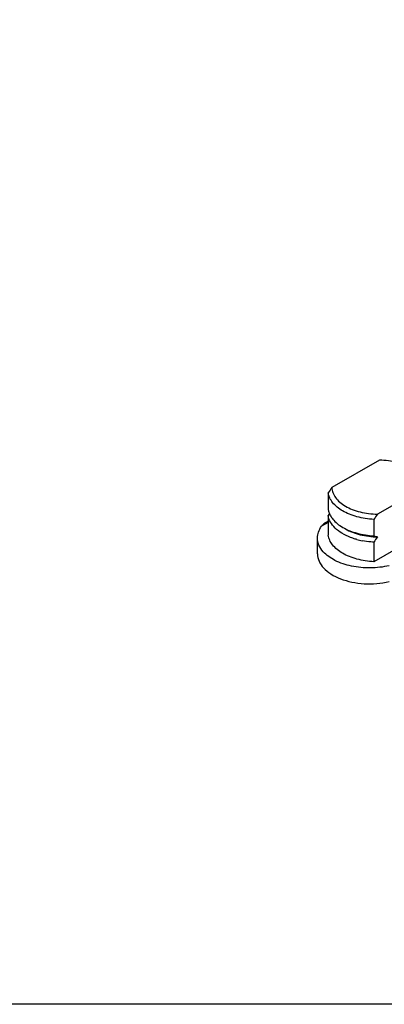
# Model space of a CAD drawing. Units: millimetres. Extents: x 299 to 994, y 404 to 873.
# Drawn here: x 534 to 562, y 404 to 480 of the extents above; entities that cross this region are included whole.
import ezdxf

# ---------------------------------------------------------------- set-up
doc = ezdxf.new("R2010")
doc.units = ezdxf.units.MM
doc.header["$LTSCALE"] = 23.1
doc.layers.get('0').update_dxf_attribs({"linetype": 'CONTINUOUS'})
doc.layers.add('COMPONENTI_DI_ASSIEME', color=7, linetype='CONTINUOUS')

# ---------------------------------------------------------------- blocks, each defined once
blk = doc.blocks.new('A$Ca8f6b07f')
at = {"layer": 'COMPONENTI_DI_ASSIEME', "color": 7, "linetype": 'Continuous'}
for p, q in [((4.787, 9.581), (1.11, 7.474)), ((0.824, 7.065), (0.824, 5.8)), ((8.309, 7.533), (4.632, 5.425)), ((0.824, 4.876), (0.651, 4.777)), ((0.824, 5.31), (0.824, 3.799)), ((4.346, 5.017), (4.346, 3.751)), ((8.595, 4.185), (4.346, 1.751)), ((0, 2.361), (0, 3.586)), ((4.346, 3.261), (4.346, 1.751))]:
    blk.add_line(p, q, dxfattribs=at)
at = {"layer": 'COMPONENTI_DI_ASSIEME', "color": 9, "linetype": 'Continuous'}
blk.add_line((0.824, 4.776), (0.315, 4.484), dxfattribs=at)
at = {"layer": 'COMPONENTI_DI_ASSIEME', "color": 7, "linetype": 'Continuous'}
for centre, radius, start, end in [((23.487, -8.483), 27.484, 144.50593, 145.54609), ((25.977, -11.963), 30.513, 145.18193, 145.52172), ((2.376, 6.075), 1.58, 202.99538, 206.34453), ((2.452, 6.113), 1.665, 206.34564, 209.62052), ((27.009, -10.532), 27.484, 144.50593, 145.54609), ((4.584, 9.143), 5.881, 254.80462, 259.00517), ((6.075, 9.306), 5.818, 252.71167, 255.63938), ((27.009, -12.288), 27.484, 144.50593, 145.54609)]:
    blk.add_arc(centre, radius, start, end, dxfattribs=at)
for points, knots in [([(7.255, 8.973), (7.086, 9.071), (6.717, 9.244), (6.115, 9.431), (5.464, 9.548), (5.014, 9.579), (4.787, 9.581)], [0, 0, 0, 0, 0.228382, 0.474675, 0.734306, 1, 1, 1, 1]), ([(4.346, 5.017), (3.908, 5.04), (3.263, 5.138), (2.467, 5.403), (1.949, 5.652), (1.511, 5.95), (1.167, 6.29), (0.928, 6.662), (0.844, 6.933), (0.824, 7.065)], [0, 0, 0, 0, 0.302768, 0.444654, 0.576821, 0.697958, 0.80787, 0.907673, 1, 1, 1, 1]), ([(1.11, 7.474), (1.113, 7.34), (1.169, 7.062), (1.384, 6.673), (1.721, 6.322), (2.163, 6.017), (2.695, 5.766), (3.298, 5.577), (3.952, 5.459), (4.404, 5.428), (4.632, 5.425)], [0, 0, 0, 0, 0.090877, 0.188611, 0.296984, 0.417685, 0.550561, 0.693955, 0.845191, 1, 1, 1, 1]), ([(0.824, 5.8), (0.828, 5.771), (0.85, 5.654), (0.887, 5.54), (0.922, 5.458)], [0, 0, 0, 0, 0.245621, 1, 1, 1, 1]), ([(0.651, 4.777), (0.619, 4.759), (0.493, 4.68), (0.381, 4.574), (0.315, 4.484)], [0, 0, 0, 0, 0.247495, 1, 1, 1, 1]), ([(2.558, 3.625), (2.326, 3.714), (1.898, 3.916), (1.358, 4.315), (0.98, 4.78), (0.85, 5.137), (0.824, 5.31)], [0, 0, 0, 0, 0.295835, 0.559647, 0.791911, 1, 1, 1, 1]), ([(1.005, 5.29), (1.054, 5.204), (1.302, 4.844), (1.66, 4.569), (1.952, 4.401)], [0, 0, 0, 0, 0.226935, 1, 1, 1, 1]), ([(4.346, 1.751), (3.908, 1.774), (3.263, 1.872), (2.467, 2.137), (1.949, 2.386), (1.511, 2.684), (1.167, 3.024), (0.928, 3.396), (0.844, 3.667), (0.824, 3.799)], [0, 0, 0, 0, 0.302767, 0.444654, 0.576821, 0.697958, 0.80787, 0.907673, 1, 1, 1, 1]), ([(1.952, 4.401), (2.294, 4.203), (3.081, 3.899), (3.91, 3.775), (4.346, 3.751)], [0, 0, 0, 0, 0.474835, 1, 1, 1, 1]), ([(2.164, 4.278), (2.333, 4.181), (2.703, 4.008), (3.304, 3.821), (3.956, 3.703), (4.405, 3.673), (4.632, 3.67)], [0, 0, 0, 0, 0.228382, 0.474675, 0.734306, 1, 1, 1, 1]), ([(3.043, 3.467), (3.001, 3.479), (2.838, 3.525), (2.677, 3.58), (2.558, 3.625)], [0, 0, 0, 0, 0.254634, 1, 1, 1, 1]), ([(4.346, 3.261), (4.272, 3.265), (3.975, 3.286), (3.68, 3.327), (3.462, 3.37)], [0, 0, 0, 0, 0.252122, 1, 1, 1, 1]), ([(0, 2.361), (0, 2.17), (0.092, 1.764), (0.47, 1.226), (1.049, 0.769), (1.793, 0.408), (2.663, 0.16), (3.923, 0), (4.902, 0.077), (5.528, 0.227)], [0, 0, 0, 0, 0.087329, 0.183889, 0.294858, 0.420932, 0.559572, 0.706214, 1, 1, 1, 1])]:
    blk.add_open_spline(points, degree=3, knots=knots, dxfattribs=at)
at = {"layer": 'COMPONENTI_DI_ASSIEME', "color": 3, "linetype": 'Continuous'}
for points, knots in [([(0, 3.586), (0, 3.741), (0.058, 4.064), (0.217, 4.349), (0.315, 4.484)], [0, 0, 0, 0, 0.482593, 1, 1, 1, 1]), ([(0.443, 2.529), (0.308, 2.681), (0.085, 3.009), (0, 3.401), (0, 3.586)], [0, 0, 0, 0, 0.523794, 1, 1, 1, 1]), ([(5.528, 1.451), (5.055, 1.339), (4.078, 1.226), (2.651, 1.358), (1.392, 1.767), (0.694, 2.248), (0.443, 2.529)], [0, 0, 0, 0, 0.270164, 0.541626, 0.790498, 1, 1, 1, 1])]:
    blk.add_open_spline(points, degree=3, knots=knots, dxfattribs=at)

msp = doc.modelspace()

# ---------------------------------------------------------------- linework, layer by layer
msp.add_lwpolyline([(299.412, 873.005), (994.462, 873.005), (994.462, 403.648), (299.412, 403.648)], close=True)

# ---------------------------------------------------------------- block references
msp.add_blockref('A$Ca8f6b07f', (556.687, 436.007))

doc.saveas('drawing.dxf')
